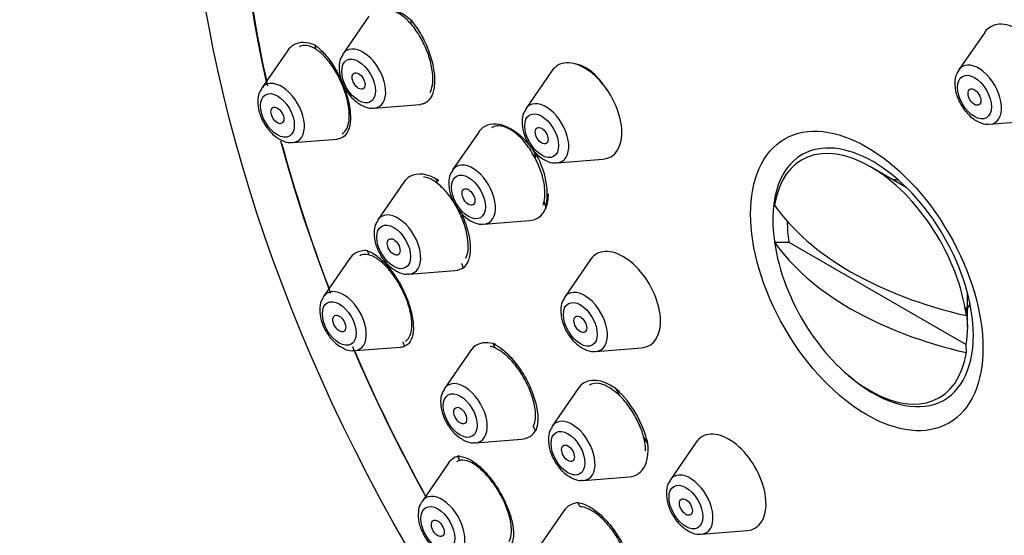
# Model space of a CAD drawing. Units: millimetres. Extents: x 0 to 1865, y 0 to 2092.
# Drawn here: x 513 to 545, y 596 to 613 of the extents above; entities that cross this region are included whole.
import ezdxf
from ezdxf import colors
from ezdxf.entities.mleader import LeaderData, LeaderLine
from ezdxf.math import Vec2, Vec3

# ---------------------------------------------------------------- set-up
doc = ezdxf.new("R2010")
doc.units = ezdxf.units.MM
doc.layers.add('DV7_Défaut', color=7, linetype='Continuous')
doc.layers.add('Défaut', color=7, linetype='Continuous')

# ---------------------------------------------------------------- blocks, each defined once
blk = doc.blocks.new('_DOT')
at = {"color": 0}
blk.add_line((0, 0), (-1, 0), dxfattribs=at)
at = {"color": 0, "const_width": 0.333}
blk.add_lwpolyline([(-0.1665, 0, 1), (0.1665, 0, 1)], format="xyb", close=True, dxfattribs=at)
blk = doc.blocks.new('SE6')
at = {"layer": 'DV7_Défaut', "color": 7, "linetype": 'Continuous'}
for p, q in [((524.089, 613.321), (523.228, 612.07)), ((544.465, 612.789), (543.604, 611.538)), ((521.4, 612.181), (520.54, 610.931)), ((530.146, 611.51), (529.285, 610.259)), ((524.263, 610.278), (525.776, 610.398)), ((544.639, 609.746), (546.152, 609.866)), ((521.574, 609.139), (523.056, 609.256)), ((527.722, 609.48), (526.861, 608.23)), ((530.32, 608.467), (531.833, 608.587)), ((541.871, 607.654), (540.686, 608.338)), ((525.248, 607.825), (524.388, 606.574)), ((527.896, 606.438), (529.409, 606.558)), ((537.513, 605.844), (537.981, 605.841)), ((537.981, 605.841), (543.855, 602.45)), ((523.449, 605.288), (522.588, 604.037)), ((531.425, 605.26), (530.564, 604.01)), ((525.422, 604.782), (526.935, 604.902)), ((543.902, 603.035), (543.902, 604.135)), ((543.855, 603.675), (543.858, 603.405)), ((543.858, 602.18), (543.855, 602.45)), ((523.623, 602.245), (525.136, 602.365)), ((527.45, 602.238), (526.589, 600.987)), ((531.599, 602.218), (533.112, 602.338)), ((531.016, 600.99), (530.156, 599.739)), ((527.624, 599.195), (529.137, 599.315)), ((534.919, 599.208), (534.058, 597.958)), ((526.708, 598.502), (525.847, 597.252)), ((531.19, 597.947), (532.703, 598.067)), ((530.544, 596.941), (529.683, 595.69)), ((535.093, 596.166), (536.606, 596.286))]:
    blk.add_line(p, q, dxfattribs=at)
for centre, radius, start, end in [((527.453, 607.427), 2.536, 349.2735, 33.8566), ((529.98, 598.443), 3.412, 12.0119, 47.9881)]:
    blk.add_arc(centre, radius, start, end, dxfattribs=at)
for centre, major_axis, start_param, end_param in [((560.519, 616.075), (17.5, -30.311), 0, 3.141593), ((542.771, 605.828), (16.25, -28.146), 0, 3.98812), ((542.842, 605.869), (16.325, -28.276), 0, 4.212563), ((542.771, 605.828), (16.25, -28.146), 4.035821, 4.214841), ((525.165, 611.994), (-0.875, 1.516), 5.194336, 6.283185), ((545.54, 611.461), (-0.875, 1.516), 2.873218, 6.283185), ((545.54, 611.461), (-0.875, 1.516), 0, 0.268375), ((522.476, 610.854), (-0.875, 1.516), 0, 0.268375), ((522.476, 610.854), (-0.875, 1.516), 5.631056, 6.283185), ((523.888, 611.257), (-0.536, 0.929), 0, 0.268375), ((523.888, 611.257), (-0.536, 0.929), 2.873218, 6.283185), ((523.888, 611.257), (-0.536, 0.929), 0.268375, 0.292562), ((531.221, 610.183), (-0.875, 1.516), 2.873218, 6.283185), ((531.221, 610.183), (-0.875, 1.516), 0, 0.268375), ((544.264, 610.724), (-0.536, 0.929), 0.268375, 0.292562), ((544.264, 610.724), (-0.536, 0.929), 0, 0.268375), ((544.264, 610.724), (-0.536, 0.929), 2.873218, 6.283185), ((521.199, 610.117), (-0.536, 0.929), 0.268375, 0.292562), ((521.199, 610.117), (-0.536, 0.929), 0, 0.268375), ((521.199, 610.117), (-0.536, 0.929), 2.873218, 6.283185), ((523.888, 611.257), (-0.536, 0.929), -3.437879, -3.409968), ((525.165, 611.994), (-0.875, 1.516), -3.409968, -3.385626), ((529.945, 609.446), (-0.536, 0.929), 0.268375, 0.292562), ((529.945, 609.446), (-0.536, 0.929), 0, 0.268375), ((529.945, 609.446), (-0.536, 0.929), 2.873218, 6.283185), ((528.797, 608.153), (-0.875, 1.516), 4.784677, 6.283185), ((528.797, 608.153), (-0.875, 1.516), 0, 0.268375), ((544.264, 610.724), (-0.536, 0.929), -3.437879, -3.409968), ((540.686, 604.624), (2.274, -3.94), 0.951027, 3.761362), ((542.842, 605.869), (16.325, -28.276), 4.278671, 4.448379), ((542.771, 605.828), (16.25, -28.146), 4.280807, 4.442054), ((521.199, 610.117), (-0.536, 0.929), -3.437879, -3.409968), ((540.771, 604.673), (-2.347, 4.065), 5.497787, 6.283185), ((541.092, 604.859), (-8.318, 14.407), 0.983812, 0.998836), ((540.771, 604.673), (-2.347, 4.065), 0, 1.031483), ((527.521, 607.416), (-0.536, 0.929), 0, 0.268375), ((527.521, 607.416), (-0.536, 0.929), 2.873218, 6.283185), ((529.945, 609.446), (-0.536, 0.929), -3.437879, -3.409968), ((540.771, 604.673), (-2.347, 4.065), 3.926991, 5.497787), ((526.324, 606.497), (-0.875, 1.516), 0, 0.268375), ((526.324, 606.497), (-0.875, 1.516), 5.441945, 6.283185), ((527.521, 607.416), (-0.536, 0.929), 0.268375, 0.292562), ((542.251, 605.528), (1.3, -2.252), -3.561796, -3.471345), ((528.797, 608.153), (-0.875, 1.516), 2.873218, 3.926991), ((541.092, 604.859), (-8.318, 14.407), 1.095559, 1.110584), ((548.042, 609.484), (-11.33, 0), 0.378238, 1.192558), ((525.047, 605.76), (-0.536, 0.929), 0, 0.268375), ((525.047, 605.76), (-0.536, 0.929), 2.873218, 6.283185), ((525.047, 605.76), (-0.536, 0.929), 0.268375, 0.292562), ((527.521, 607.416), (-0.536, 0.929), -3.437879, -3.409968), ((540.918, 604.758), (-2.11, 3.655), 0.7715, 0.964057), ((548.042, 608.259), (-11.33, 0), 0.378238, 1.192558), ((540.686, 604.624), (-2.274, 3.94), 0.951027, 3.761362), ((524.525, 603.96), (-0.875, 1.516), 0, 0.268375), ((524.525, 603.96), (-0.875, 1.516), 5.892855, 6.283185), ((532.5, 603.933), (-0.875, 1.516), 0, 0.268375), ((532.5, 603.933), (-0.875, 1.516), 2.873218, 6.283185), ((526.324, 606.497), (-0.875, 1.516), 2.873218, 3.225072), ((525.047, 605.76), (-0.536, 0.929), -3.437879, -3.409968), ((523.248, 603.223), (-0.536, 0.929), 0.268375, 0.292562), ((523.248, 603.223), (-0.536, 0.929), 0, 0.268375), ((523.248, 603.223), (-0.536, 0.929), 2.873218, 6.283185), ((531.224, 603.196), (-0.536, 0.929), 0, 0.268375), ((531.224, 603.196), (-0.536, 0.929), 2.873218, 6.283185), ((531.224, 603.196), (-0.536, 0.929), 0.268375, 0.292562), ((542.251, 605.528), (1.3, -2.252), 0.329753, 0.420203), ((540.918, 604.758), (2.11, -3.655), 0.60674, 0.964057), ((540.771, 604.673), (-2.347, 4.065), 2.110111, 3.926991), ((528.525, 600.91), (-0.875, 1.516), 0, 0.268375), ((528.525, 600.91), (-0.875, 1.516), 5.689757, 6.283185), ((542.842, 605.869), (16.325, -28.276), 4.507951, 4.677968), ((523.248, 603.223), (-0.536, 0.929), -3.437879, -3.409968), ((542.771, 605.828), (16.25, -28.146), 4.511729, 4.677735), ((524.525, 603.96), (-0.875, 1.516), 2.873218, 3.008324), ((531.224, 603.196), (-0.536, 0.929), -3.437879, -3.409968), ((527.249, 600.173), (-0.536, 0.929), 0, 0.268375), ((527.249, 600.173), (-0.536, 0.929), 2.873218, 6.283185), ((532.092, 599.662), (-0.875, 1.516), 0, 0.268375), ((532.092, 599.662), (-0.875, 1.516), 5.252126, 6.283185), ((527.249, 600.173), (-0.536, 0.929), 0.268375, 0.292562), ((541.092, 604.859), (-8.318, 14.407), 1.50741, 1.522435), ((530.815, 598.925), (-0.536, 0.929), 0, 0.268375), ((530.815, 598.925), (-0.536, 0.929), 2.873218, 6.283185), ((528.525, 600.91), (-0.875, 1.516), 2.873218, 3.452097), ((530.815, 598.925), (-0.536, 0.929), 0.268375, 0.292562), ((535.994, 597.881), (-0.875, 1.516), 2.873218, 6.283185), ((527.249, 600.173), (-0.536, 0.929), -3.437879, -3.409968), ((532.092, 599.662), (-0.875, 1.516), 2.873218, 4.160133), ((541.092, 604.859), (8.318, -14.407), -1.522435, -1.50741), ((535.994, 597.881), (-0.875, 1.516), 0, 0.268375), ((527.783, 597.175), (-0.875, 1.516), 0, 0.268375), ((527.783, 597.175), (-0.875, 1.516), 6.099019, 6.283185), ((534.718, 597.144), (-0.536, 0.929), 2.873218, 6.283185), ((530.815, 598.925), (-0.536, 0.929), -3.437879, -3.409968), ((534.718, 597.144), (-0.536, 0.929), 0.268375, 0.292562), ((534.718, 597.144), (-0.536, 0.929), 0, 0.268375), ((526.507, 596.438), (-0.536, 0.929), 0, 0.268375), ((526.507, 596.438), (-0.536, 0.929), 2.873218, 6.283185), ((531.62, 595.613), (-0.875, 1.516), 5.995187, 6.283185), ((531.62, 595.613), (-0.875, 1.516), 0, 0.268375), ((534.718, 597.144), (-0.536, 0.929), -3.437879, -3.409968)]:
    blk.add_ellipse(centre, major_axis=major_axis, ratio=0.57735, start_param=start_param, end_param=end_param, dxfattribs=at)
for centre, major_axis in [((542.842, 605.869), (17.5, -30.311)), ((523.75, 611.177), (-0.396, 0.686)), ((523.75, 611.177), (-0.15, 0.26)), ((544.126, 610.645), (-0.396, 0.686)), ((544.126, 610.645), (-0.15, 0.26)), ((521.062, 610.037), (-0.396, 0.686)), ((521.062, 610.037), (0.15, -0.26)), ((529.807, 609.366), (-0.396, 0.686)), ((540.564, 604.554), (2.717, -4.706)), ((529.807, 609.366), (-0.15, 0.26)), ((527.383, 607.336), (-0.396, 0.686)), ((527.383, 607.336), (-0.15, 0.26)), ((524.91, 605.681), (-0.396, 0.686)), ((524.91, 605.681), (-0.15, 0.26)), ((523.11, 603.144), (-0.396, 0.686)), ((531.086, 603.116), (-0.396, 0.686)), ((523.11, 603.144), (0.15, -0.26)), ((531.086, 603.116), (-0.15, 0.26)), ((527.111, 600.094), (-0.396, 0.686)), ((527.111, 600.094), (-0.15, 0.26)), ((530.677, 598.846), (-0.396, 0.686)), ((530.677, 598.846), (-0.15, 0.26)), ((534.58, 597.064), (-0.396, 0.686)), ((534.58, 597.064), (-0.15, 0.26)), ((526.369, 596.358), (-0.396, 0.686)), ((526.369, 596.358), (0.15, -0.26))]:
    blk.add_ellipse(centre, major_axis=major_axis, ratio=0.57735, dxfattribs=at)
for points, knots in [([(526.113, 610.791), (526.148, 610.862), (526.174, 610.948), (526.189, 611.044), (526.208, 611.169), (526.209, 611.314), (526.192, 611.468), (526.175, 611.622), (526.14, 611.788), (526.089, 611.953), (526.038, 612.118), (525.97, 612.287), (525.891, 612.446), (525.812, 612.605), (525.719, 612.758), (525.62, 612.894), (525.521, 613.03), (525.412, 613.151), (525.304, 613.248), (525.195, 613.346), (525.083, 613.421), (524.978, 613.467), (524.908, 613.498), (524.839, 613.517), (524.775, 613.523)], [0, 0, 0, 0, 0.10317, 0.10317, 0.10317, 0.237299, 0.237299, 0.237299, 0.370544, 0.370544, 0.370544, 0.503734, 0.503734, 0.503734, 0.637707, 0.637707, 0.637707, 0.772966, 0.772966, 0.772966, 0.909471, 0.909471, 0.909471, 1, 1, 1, 1]), ([(525.485, 613.188), (525.525, 613.14), (525.668, 612.962), (525.92, 612.553), (526.149, 611.987), (526.27, 611.428), (526.267, 610.946), (526.146, 610.59), (525.961, 610.433), (525.84, 610.408), (525.802, 610.401)], [0, 0, 0, 0, 0.047129, 0.199902, 0.351122, 0.500643, 0.649073, 0.797474, 0.9469, 1, 1, 1, 1]), ([(523.202, 609.426), (523.252, 609.455), (523.296, 609.498), (523.332, 609.553), (523.382, 609.632), (523.416, 609.737), (523.432, 609.862), (523.447, 609.984), (523.445, 610.128), (523.426, 610.281), (523.406, 610.432), (523.369, 610.597), (523.317, 610.761), (523.265, 610.925), (523.198, 611.092), (523.12, 611.25), (523.042, 611.409), (522.951, 611.562), (522.856, 611.698), (522.759, 611.836), (522.654, 611.959), (522.55, 612.058), (522.445, 612.159), (522.337, 612.238), (522.236, 612.288), (522.134, 612.339), (522.036, 612.363), (521.949, 612.357), (521.894, 612.353), (521.842, 612.337), (521.796, 612.309)], [0, 0, 0, 0, 0.076594, 0.076594, 0.076594, 0.184634, 0.184634, 0.184634, 0.291013, 0.291013, 0.291013, 0.396043, 0.396043, 0.396043, 0.50061, 0.50061, 0.50061, 0.605769, 0.605769, 0.605769, 0.712314, 0.712314, 0.712314, 0.820466, 0.820466, 0.820466, 0.929762, 0.929762, 0.929762, 1, 1, 1, 1]), ([(522.312, 612.365), (522.427, 612.27), (522.637, 612.09), (522.97, 611.629), (523.244, 611.086), (523.426, 610.523), (523.497, 610.009), (523.45, 609.595), (523.296, 609.324), (523.124, 609.256), (523.032, 609.255)], [0, 0, 0, 0, 0.1156217, 0.2455969, 0.373678, 0.4995149, 0.6237691, 0.7477557, 0.8728616, 1, 1, 1, 1]), ([(523.225, 612.045), (523.196, 612.001), (523.123, 611.892), (523.088, 611.627), (523.134, 611.281), (523.298, 610.901), (523.559, 610.562), (523.859, 610.35), (524.107, 610.261), (524.218, 610.282), (524.238, 610.286)], [0, 0, 0, 0, 0.067163, 0.193134, 0.343589, 0.505407, 0.666665, 0.833145, 0.974319, 1, 1, 1, 1]), ([(531.98, 610.866), (531.923, 610.958), (531.863, 611.046), (531.8, 611.127), (531.695, 611.262), (531.58, 611.382), (531.464, 611.477), (531.348, 611.572), (531.229, 611.644), (531.115, 611.688), (531.034, 611.72), (530.955, 611.738), (530.88, 611.741)], [0, 0, 0, 0, 0.181672, 0.181672, 0.181672, 0.482951, 0.482951, 0.482951, 0.785023, 0.785023, 0.785023, 1, 1, 1, 1]), ([(543.601, 611.512), (543.571, 611.469), (543.499, 611.36), (543.464, 611.095), (543.51, 610.749), (543.673, 610.369), (543.934, 610.03), (544.234, 609.818), (544.483, 609.729), (544.594, 609.75), (544.614, 609.754)], [0, 0, 0, 0, 0.067163, 0.193134, 0.343589, 0.505407, 0.666665, 0.833145, 0.974319, 1, 1, 1, 1]), ([(520.537, 610.905), (520.507, 610.861), (520.435, 610.752), (520.4, 610.488), (520.446, 610.141), (520.609, 609.761), (520.87, 609.422), (521.17, 609.211), (521.418, 609.121), (521.53, 609.143), (521.549, 609.146)], [0, 0, 0, 0, 0.067163, 0.193134, 0.343589, 0.505407, 0.666665, 0.833145, 0.974319, 1, 1, 1, 1]), ([(529.282, 610.234), (529.252, 610.19), (529.18, 610.081), (529.145, 609.816), (529.191, 609.47), (529.355, 609.09), (529.615, 608.751), (529.915, 608.539), (530.164, 608.45), (530.275, 608.471), (530.295, 608.475)], [0, 0, 0, 0, 0.067163, 0.193134, 0.343589, 0.505407, 0.666665, 0.833145, 0.974319, 1, 1, 1, 1]), ([(529.854, 607.063), (529.875, 607.118), (529.891, 607.179), (529.902, 607.245), (529.921, 607.37), (529.922, 607.515), (529.903, 607.669), (529.885, 607.822), (529.847, 607.987), (529.793, 608.152), (529.739, 608.316), (529.667, 608.483), (529.584, 608.64), (529.5, 608.798), (529.402, 608.949), (529.299, 609.082), (529.195, 609.215), (529.081, 609.334), (528.969, 609.428), (528.855, 609.522), (528.739, 609.594), (528.63, 609.638), (528.52, 609.682), (528.415, 609.699), (528.321, 609.687), (528.262, 609.68), (528.207, 609.661), (528.158, 609.631)], [0, 0, 0, 0, 0.065043, 0.065043, 0.065043, 0.187455, 0.187455, 0.187455, 0.309276, 0.309276, 0.309276, 0.430893, 0.430893, 0.430893, 0.552775, 0.552775, 0.552775, 0.675275, 0.675275, 0.675275, 0.798482, 0.798482, 0.798482, 0.922178, 0.922178, 0.922178, 1, 1, 1, 1]), ([(527.301, 605.312), (527.334, 605.384), (527.357, 605.471), (527.369, 605.569), (527.383, 605.693), (527.378, 605.838), (527.355, 605.991), (527.332, 606.143), (527.29, 606.308), (527.233, 606.471), (527.176, 606.634), (527.103, 606.8), (527.019, 606.956), (526.935, 607.112), (526.838, 607.262), (526.736, 607.394), (526.633, 607.527), (526.522, 607.645), (526.413, 607.739), (526.303, 607.833), (526.191, 607.906), (526.086, 607.951), (526.019, 607.979), (525.954, 607.997), (525.892, 608.003)], [0, 0, 0, 0, 0.1066969, 0.1066969, 0.1066969, 0.24192, 0.24192, 0.24192, 0.3758667, 0.3758667, 0.3758667, 0.5091188, 0.5091188, 0.5091188, 0.6425438, 0.6425438, 0.6425438, 0.7769242, 0.7769242, 0.7769242, 0.9126378, 0.9126378, 0.9126378, 1, 1, 1, 1]), ([(526.858, 608.204), (526.828, 608.16), (526.756, 608.051), (526.721, 607.787), (526.767, 607.44), (526.931, 607.06), (527.191, 606.721), (527.491, 606.509), (527.74, 606.42), (527.851, 606.441), (527.871, 606.445)], [0, 0, 0, 0, 0.067163, 0.193134, 0.343589, 0.505407, 0.666665, 0.833145, 0.974319, 1, 1, 1, 1]), ([(527.143, 606.815), (527.226, 606.638), (527.363, 606.27), (527.458, 605.746), (527.431, 605.312), (527.317, 605.081), (527.233, 605.007), (527.214, 604.991)], [0, 0, 0, 0, 0.23249, 0.4685507, 0.7047694, 0.9427765, 1, 1, 1, 1]), ([(524.385, 606.548), (524.355, 606.505), (524.283, 606.396), (524.247, 606.131), (524.294, 605.785), (524.457, 605.405), (524.718, 605.066), (525.018, 604.854), (525.266, 604.765), (525.377, 604.786), (525.397, 604.79)], [0, 0, 0, 0, 0.067163, 0.193134, 0.343589, 0.505407, 0.666665, 0.833145, 0.974319, 1, 1, 1, 1]), ([(525.299, 602.56), (525.35, 602.589), (525.393, 602.634), (525.427, 602.692), (525.472, 602.77), (525.501, 602.875), (525.511, 602.999), (525.52, 603.12), (525.511, 603.264), (525.484, 603.416), (525.457, 603.566), (525.412, 603.729), (525.352, 603.892), (525.293, 604.053), (525.218, 604.217), (525.133, 604.372), (525.049, 604.527), (524.952, 604.676), (524.852, 604.807), (524.751, 604.94), (524.643, 605.058), (524.537, 605.153), (524.429, 605.249), (524.321, 605.323), (524.22, 605.371), (524.118, 605.419), (524.022, 605.44), (523.938, 605.433), (523.884, 605.428), (523.835, 605.412), (523.792, 605.384)], [0, 0, 0, 0, 0.080051, 0.080051, 0.080051, 0.188771, 0.188771, 0.188771, 0.296089, 0.296089, 0.296089, 0.401762, 0.401762, 0.401762, 0.506284, 0.506284, 0.506284, 0.61063, 0.61063, 0.61063, 0.71582, 0.71582, 0.71582, 0.822517, 0.822517, 0.822517, 0.930759, 0.930759, 0.930759, 1, 1, 1, 1]), ([(524.048, 605.554), (524.111, 605.528), (524.271, 605.458), (524.588, 605.201), (524.943, 604.765), (525.247, 604.24), (525.462, 603.692), (525.57, 603.18), (525.561, 602.758), (525.447, 602.49), (525.331, 602.421), (525.276, 602.391)], [0, 0, 0, 0, 0.063935, 0.189653, 0.313916, 0.436025, 0.556265, 0.675728, 0.795793, 0.917565, 1, 1, 1, 1]), ([(522.585, 604.011), (522.556, 603.968), (522.483, 603.859), (522.448, 603.594), (522.494, 603.248), (522.658, 602.868), (522.919, 602.529), (523.218, 602.317), (523.467, 602.228), (523.578, 602.249), (523.598, 602.253)], [0, 0, 0, 0, 0.067163, 0.193134, 0.343589, 0.505407, 0.666665, 0.833145, 0.974319, 1, 1, 1, 1]), ([(530.561, 603.984), (530.531, 603.94), (530.459, 603.831), (530.424, 603.567), (530.47, 603.22), (530.633, 602.84), (530.894, 602.501), (531.194, 602.29), (531.443, 602.2), (531.554, 602.221), (531.574, 602.225)], [0, 0, 0, 0, 0.067163, 0.193134, 0.343589, 0.505407, 0.666665, 0.833145, 0.974319, 1, 1, 1, 1]), ([(528.206, 602.475), (528.311, 602.418), (528.517, 602.3), (528.883, 601.939), (529.227, 601.452), (529.496, 600.906), (529.658, 600.372), (529.7, 599.902), (529.642, 599.701), (529.608, 599.593)], [0, 0, 0, 0, 0.117821, 0.269955, 0.420368, 0.569282, 0.717565, 0.866334, 1, 1, 1, 1]), ([(529.539, 599.747), (529.571, 599.82), (529.591, 599.909), (529.599, 600.008), (529.608, 600.132), (529.598, 600.276), (529.57, 600.428), (529.541, 600.579), (529.493, 600.742), (529.43, 600.904), (529.367, 601.064), (529.287, 601.228), (529.197, 601.382), (529.108, 601.534), (529.006, 601.681), (528.899, 601.809), (528.793, 601.938), (528.679, 602.052), (528.567, 602.142), (528.455, 602.233), (528.342, 602.302), (528.237, 602.344), (528.19, 602.363), (528.145, 602.377), (528.101, 602.385)], [0, 0, 0, 0, 0.112546, 0.112546, 0.112546, 0.252102, 0.252102, 0.252102, 0.390272, 0.390272, 0.390272, 0.527241, 0.527241, 0.527241, 0.663714, 0.663714, 0.663714, 0.800594, 0.800594, 0.800594, 0.938601, 0.938601, 0.938601, 1, 1, 1, 1]), ([(533.246, 598.924), (533.246, 599.013), (533.236, 599.109), (533.219, 599.209), (533.192, 599.36), (533.146, 599.523), (533.083, 599.684), (533.02, 599.845), (532.939, 600.009), (532.847, 600.162), (532.756, 600.314), (532.65, 600.461), (532.54, 600.589), (532.43, 600.717), (532.312, 600.83), (532.195, 600.919), (532.079, 601.009), (531.96, 601.076), (531.85, 601.117), (531.74, 601.158), (531.634, 601.172), (531.543, 601.159), (531.485, 601.151), (531.432, 601.131), (531.386, 601.102)], [0, 0, 0, 0, 0.091066, 0.091066, 0.091066, 0.228847, 0.228847, 0.228847, 0.365846, 0.365846, 0.365846, 0.502367, 0.502367, 0.502367, 0.638917, 0.638917, 0.638917, 0.775986, 0.775986, 0.775986, 0.913841, 0.913841, 0.913841, 1, 1, 1, 1]), ([(526.586, 600.961), (526.557, 600.918), (526.484, 600.809), (526.449, 600.544), (526.495, 600.198), (526.659, 599.818), (526.92, 599.479), (527.219, 599.267), (527.468, 599.178), (527.579, 599.199), (527.599, 599.203)], [0, 0, 0, 0, 0.067163, 0.193134, 0.343589, 0.505407, 0.666665, 0.833145, 0.974319, 1, 1, 1, 1]), ([(530.153, 599.713), (530.123, 599.67), (530.05, 599.561), (530.015, 599.296), (530.062, 598.95), (530.225, 598.57), (530.486, 598.231), (530.786, 598.019), (531.034, 597.93), (531.145, 597.951), (531.165, 597.955)], [0, 0, 0, 0, 0.067163, 0.193134, 0.343589, 0.505407, 0.666665, 0.833145, 0.974319, 1, 1, 1, 1]), ([(528.729, 595.925), (528.732, 595.93), (528.735, 595.936), (528.738, 595.942), (528.781, 596.021), (528.805, 596.126), (528.809, 596.248), (528.814, 596.37), (528.798, 596.512), (528.764, 596.663), (528.73, 596.812), (528.678, 596.974), (528.61, 597.135), (528.543, 597.294), (528.46, 597.456), (528.368, 597.608), (528.276, 597.759), (528.173, 597.903), (528.067, 598.031), (527.96, 598.158), (527.848, 598.271), (527.738, 598.361), (527.628, 598.452), (527.517, 598.521), (527.416, 598.564), (527.313, 598.608), (527.217, 598.626), (527.135, 598.616), (527.082, 598.61), (527.035, 598.593), (526.994, 598.566)], [0, 0, 0, 0, 0.008736, 0.008736, 0.008736, 0.126527, 0.126527, 0.126527, 0.24346, 0.24346, 0.24346, 0.358729, 0.358729, 0.358729, 0.472296, 0.472296, 0.472296, 0.584872, 0.584872, 0.584872, 0.69757, 0.69757, 0.69757, 0.811426, 0.811426, 0.811426, 0.926992, 0.926992, 0.926992, 1, 1, 1, 1]), ([(527.028, 598.743), (527.135, 598.736), (527.325, 598.717), (527.707, 598.468), (528.083, 598.08), (528.424, 597.59), (528.687, 597.059), (528.848, 596.541), (528.893, 596.094), (528.832, 595.842), (528.775, 595.754), (528.763, 595.737)], [0, 0, 0, 0, 0.122765, 0.247982, 0.371302, 0.492477, 0.612222, 0.731836, 0.852634, 0.975435, 1, 1, 1, 1]), ([(534.055, 597.932), (534.025, 597.888), (533.953, 597.779), (533.918, 597.515), (533.964, 597.168), (534.128, 596.788), (534.388, 596.449), (534.688, 596.238), (534.937, 596.148), (535.048, 596.17), (535.068, 596.173)], [0, 0, 0, 0, 0.067163, 0.193134, 0.343589, 0.505407, 0.666665, 0.833145, 0.974319, 1, 1, 1, 1]), ([(525.848, 597.232), (525.827, 597.206), (525.758, 597.12), (525.712, 596.885), (525.73, 596.554), (525.866, 596.177), (526.111, 595.809), (526.311, 595.66), (526.431, 595.574)], [0, 0, 0, 0, 0.052205, 0.203597, 0.384041, 0.584964, 0.786336, 1, 1, 1, 1]), ([(531.001, 597.208), (531.006, 597.208), (531.114, 597.198), (531.374, 597.111), (531.771, 596.814), (532.157, 596.384), (532.483, 595.87), (532.716, 595.336), (532.822, 594.882), (532.822, 594.669), (532.82, 594.575)], [0, 0, 0, 0, 0.006369, 0.159451, 0.311148, 0.461106, 0.609751, 0.758066, 0.907155, 1, 1, 1, 1]), ([(532.673, 594.474), (532.704, 594.548), (532.723, 594.638), (532.728, 594.738), (532.734, 594.861), (532.72, 595.004), (532.686, 595.155), (532.653, 595.305), (532.6, 595.467), (532.53, 595.627), (532.462, 595.786), (532.376, 595.947), (532.28, 596.098), (532.185, 596.248), (532.077, 596.392), (531.966, 596.517), (531.855, 596.642), (531.737, 596.752), (531.622, 596.839), (531.506, 596.926), (531.391, 596.991), (531.284, 597.03), (531.222, 597.053), (531.161, 597.067), (531.105, 597.072)], [0, 0, 0, 0, 0.112098, 0.112098, 0.112098, 0.249233, 0.249233, 0.249233, 0.385282, 0.385282, 0.385282, 0.519964, 0.519964, 0.519964, 0.653607, 0.653607, 0.653607, 0.786985, 0.786985, 0.786985, 0.920967, 0.920967, 0.920967, 1, 1, 1, 1])]:
    blk.add_open_spline(points, degree=3, knots=knots, dxfattribs=at)
for points, degree in [([(525.493, 613.054), (525.489, 613.121), (525.485, 613.188)], 2), ([(522.333, 612.232), (522.322, 612.299), (522.312, 612.365)], 2), ([(526.324, 607.926), (526.348, 607.906), (526.37, 607.887), (526.391, 607.868)], 3), ([(526.361, 607.781), (526.343, 607.854), (526.324, 607.926)], 2), ([(524.096, 605.417), (524.072, 605.486), (524.048, 605.554)], 2), ([(527.214, 604.991), (527.189, 605.064), (527.163, 605.137)], 2), ([(525.276, 602.391), (525.246, 602.459), (525.217, 602.528)], 2), ([(528.269, 602.331), (528.237, 602.403), (528.206, 602.475)], 2), ([(529.608, 599.593), (529.57, 599.663), (529.533, 599.734)], 2), ([(527.098, 598.61), (527.063, 598.676), (527.028, 598.743)], 2), ([(531.087, 597.073), (531.044, 597.141), (531.001, 597.208)], 2)]:
    blk.add_open_spline(points, degree=degree, dxfattribs=at)

msp = doc.modelspace()

# ---------------------------------------------------------------- block references
at = {"layer": 'Défaut'}
msp.add_blockref('SE6', (0, 0), dxfattribs=at)

# ---------------------------------------------------------------- leaders
at = {"layer": 'Défaut', "color": 7, "linetype": 'Continuous'}
ml = msp.add_multileader_mtext('Standard', dxfattribs=at)
ml.set_content('{\\pxsm0.9;\\fSolid Edge ISO|b1||i0||c0|p34;\\W1.;16/10/2017\\P}', color=256)
ml.set_leader_properties()
ml.set_arrow_properties(name='DOT')
ml.build(insert=Vec2(0, 0))
ml.multileader.update_dxf_attribs({"leader_type": 0, "dogleg_length": 0, "arrow_head_size": 12})
ctx = ml.context
ctx.base_point, ctx.char_height, ctx.arrow_head_size, ctx.landing_gap_size = Vec3(1338.426, 2084.618), 12, 12, 4.2
notes = []
notes.append((ctx, [(0, (0, 0, 0), (0, 0), (1, 0), 1, [])]))
ctx.mtext.insert = Vec3(1340.426, 2090.738)
ml = msp.add_multileader_mtext('Standard', dxfattribs=at)
ml.set_content('{\\pxsm0.9;\\fArial|b1||i0||c0|p34;\\W1.;1132SGUS\\P}', color=256)
ml.set_leader_properties()
ml.set_arrow_properties(name='DOT')
ml.build(insert=Vec2(0, 0))
ml.multileader.update_dxf_attribs({"leader_type": 0, "dogleg_length": 0, "arrow_head_size": 12})
ctx = ml.context
ctx.base_point, ctx.char_height, ctx.arrow_head_size, ctx.landing_gap_size = Vec3(619.299, 2084.439), 12, 12, 4.2
notes.append((ctx, [(0, (0, 0, 0), (0, 0), (1, 0), 1, [])]))
ctx.mtext.insert = Vec3(621.299, 2090.553)
for ctx, leaders in notes:
    for number, flags, end, landing, length, lines in leaders:
        leader = LeaderData()
        leader.index, (leader.has_last_leader_line, leader.has_dogleg_vector, leader.attachment_direction) = number, flags
        leader.last_leader_point, leader.dogleg_vector, leader.dogleg_length = Vec3(end), Vec3(landing), length
        for number, points, colour, breaks in lines:
            line = LeaderLine()
            line.index, line.vertices, line.color, line.breaks = number, Vec3.list(points), colors.encode_raw_color(colour), breaks
            leader.lines.append(line)
        ctx.leaders.append(leader)

doc.saveas('drawing.dxf')
